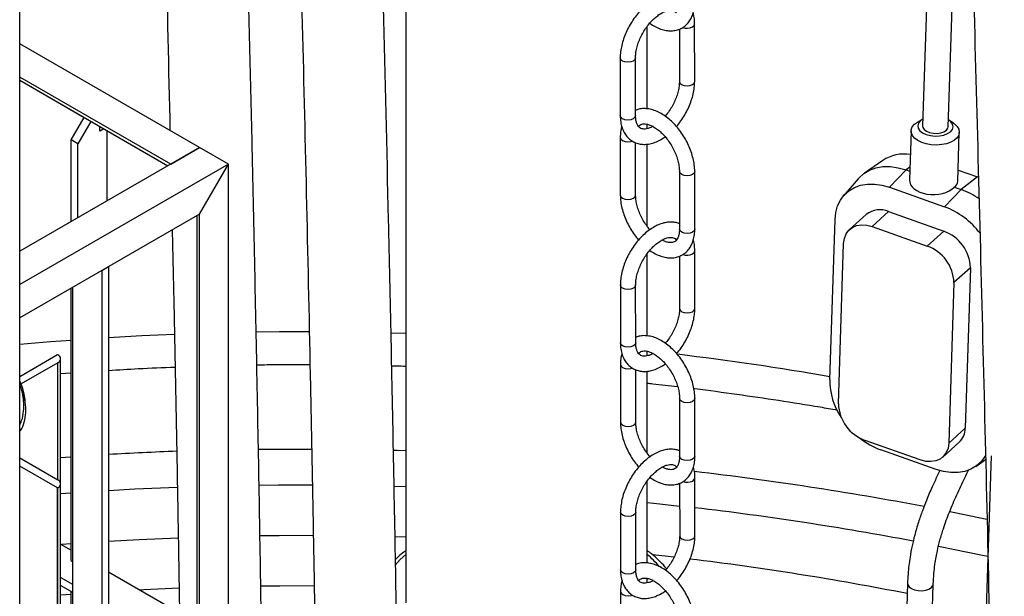
# Model space of a CAD drawing. Units: millimetres. Extents: x 0 to 1277, y 0 to 297.
# Drawn here: x 896 to 902, y 40 to 43 of the extents above; entities that cross this region are included whole.
import ezdxf

# ---------------------------------------------------------------- set-up
doc = ezdxf.new("R2010")
doc.units = ezdxf.units.MM
doc.linetypes.add('SLD-Sólida', pattern=[0])

msp = doc.modelspace()

# ---------------------------------------------------------------- linework, layer by layer
at = {"color": 7, "linetype": 'SLD-Sólida', "lineweight": 25}
for p, q in [((895.9419, 27.9655), (895.9419, 48.929)), ((898.3435, 47.6991), (898.3435, 39.8641)), ((901.587, 43.8108), (901.555, 42.8314)), ((901.7149, 42.8262), (901.7469, 43.8055)), ((900.1385, 43.1074), (900.1383, 43.4668)), ((899.8435, 42.9374), (899.8435, 43.4501)), ((900.0433, 43.4339), (900.0435, 43.1074)), ((897.0604, 42.6972), (895.9419, 43.3429)), ((899.6756, 43.2544), (899.6758, 42.8951)), ((899.7708, 42.8951), (899.7706, 43.2545)), ((896.8808, 42.5935), (895.9419, 43.1355)), ((895.9419, 43.1152), (896.8632, 42.5834)), ((895.9419, 43.1152), (896.3424, 42.884)), ((896.2614, 42.7437), (896.3424, 42.884)), ((896.3848, 42.8595), (896.3038, 42.7192)), ((901.5053, 42.8412), (901.524, 42.8546)), ((901.5544, 42.8721), (901.524, 42.8546)), ((901.7474, 42.8473), (901.7183, 42.8668)), ((896.441, 42.8271), (896.8632, 42.5833)), ((896.441, 42.7984), (896.441, 42.8271)), ((896.4658, 42.8127), (896.441, 42.7984)), ((896.4834, 42.8026), (896.4834, 42.3641)), ((899.8435, 42.8139), (899.8435, 42.8415)), ((901.484, 42.8004), (901.474, 42.4956)), ((896.3038, 42.7192), (896.2614, 42.7437)), ((896.2614, 42.2359), (896.2614, 42.7437)), ((899.6761, 42.7601), (899.6763, 42.4007)), ((901.7739, 42.4858), (901.7838, 42.7907)), ((897.0604, 42.6972), (895.9419, 42.0515)), ((896.3038, 42.2604), (896.3038, 42.7192)), ((896.8808, 42.5935), (897.0604, 42.6972)), ((897.24, 42.5935), (897.0604, 42.6972)), ((899.7713, 42.4008), (899.7711, 42.7271)), ((899.8435, 42.2062), (899.8435, 42.7178)), ((901.3078, 42.6168), (901.1942, 42.5376)), ((897.24, 42.5935), (895.9419, 41.8441)), ((897.0604, 42.2824), (897.24, 42.5935)), ((897.24, 36.8777), (897.24, 42.5935)), ((900.0437, 42.5481), (900.044, 42.1887)), ((900.139, 42.1888), (900.1387, 42.5481)), ((901.3494, 42.4497), (901.4526, 42.5571)), ((901.4526, 42.5571), (901.4758, 42.5489)), ((901.7762, 42.5568), (901.8979, 42.5136)), ((901.1552, 42.5024), (901.065, 42.3974)), ((901.8979, 42.5136), (901.7956, 42.4352)), ((901.3494, 42.4497), (901.6923, 42.3278)), ((901.6923, 42.3278), (901.7956, 42.4352)), ((901.7527, 42.4505), (901.7956, 42.4352)), ((897.0604, 42.2824), (895.9419, 41.6367)), ((897.0428, 42.2723), (897.0428, 36.9916)), ((897.0604, 36.9814), (897.0604, 42.2824)), ((900.9784, 41.2502), (901.011, 42.2481)), ((901.2049, 42.28), (901.1021, 42.1871)), ((901.3444, 42.2979), (901.2416, 42.205)), ((901.3444, 42.2979), (901.6874, 42.176)), ((901.2416, 42.205), (901.5846, 42.0832)), ((901.6874, 42.176), (901.5846, 42.0832)), ((901.0321, 41.1017), (901.0647, 42.0996)), ((899.8435, 41.5244), (899.8435, 42.0359)), ((900.0442, 42.0209), (900.0444, 41.6944)), ((900.1394, 41.6944), (900.1392, 42.0538)), ((896.4523, 41.9314), (896.4947, 41.9559)), ((896.4947, 41.9559), (896.4947, 36.6549)), ((901.8534, 41.9488), (901.7507, 41.8559)), ((901.8534, 41.9488), (901.8208, 40.9509)), ((896.4523, 41.9314), (896.4523, 36.6304)), ((896.2614, 40.1259), (896.2614, 41.8211)), ((896.2727, 39.4172), (896.2727, 41.8277)), ((899.6765, 41.8414), (899.6767, 41.4821)), ((899.7717, 41.4821), (899.7715, 41.8415)), ((901.7507, 41.8559), (901.7181, 40.858)), ((895.9419, 41.2726), (896.1765, 41.408)), ((896.1765, 41.408), (896.179, 41.4065)), ((899.8435, 41.4008), (899.8435, 41.4287)), ((896.179, 41.3575), (895.9503, 41.2255)), ((896.1966, 40.6045), (896.1966, 41.382)), ((899.6769, 41.3471), (899.6772, 40.9877)), ((896.1966, 41.2898), (896.2614, 41.2944)), ((899.7722, 40.9878), (899.7719, 41.3141)), ((899.8435, 40.7944), (899.8435, 41.3047)), ((900.0446, 41.1351), (900.0448, 40.7757)), ((900.1398, 40.7758), (900.1396, 41.1351)), ((901.8208, 40.9509), (901.7181, 40.858)), ((901.5411, 40.7526), (901.1982, 40.8744)), ((901.6807, 40.7705), (901.7834, 40.8634)), ((901.639, 40.6937), (901.296, 40.8155)), ((901.9819, 40.7791), (901.9341, 39.315)), ((895.9419, 40.7659), (896.179, 40.629)), ((896.1765, 40.5785), (895.9419, 40.7139)), ((901.8861, 40.7123), (901.9471, 40.7548)), ((896.1966, 36.6034), (896.1966, 40.6045)), ((899.8435, 40.1115), (899.8435, 40.6217)), ((900.0451, 40.6079), (900.0453, 40.2814)), ((900.1403, 40.2814), (900.1401, 40.6408)), ((896.179, 40.58), (896.1765, 40.5785)), ((896.1765, 36.5775), (896.1765, 40.5785)), ((896.179, 36.5789), (896.179, 40.58)), ((899.6774, 40.4284), (899.6776, 40.0691)), ((899.7726, 40.0691), (899.7724, 40.4285)), ((896.1966, 40.2285), (896.2614, 40.1912)), ((896.2614, 40.1259), (896.2727, 40.1193)), ((896.4947, 40.0565), (897.0222, 39.7519)), ((896.2727, 39.9773), (896.1966, 40.0212)), ((899.8435, 39.9876), (899.8435, 40.016)), ((901.4621, 39.9853), (901.4301, 39.006)), ((901.59, 39.0008), (901.622, 39.9801)), ((896.2727, 39.9283), (896.1966, 39.9722)), ((896.2614, 39.5201), (896.2614, 39.9348)), ((899.6778, 39.9341), (899.678, 39.5747))]:
    msp.add_line(p, q, dxfattribs=at)
at = {"color": 8, "linetype": 'SLD-Sólida', "lineweight": 25}
for p, q in [((901.4766, 42.5755), (901.4526, 42.5571)), ((898.3435, 41.5391), (898.2503, 41.542)), ((896.179, 40.629), (896.179, 41.3575)), ((898.2698, 40.5898), (898.3435, 40.5877)), ((896.1966, 40.5438), (896.2614, 40.5483)), ((896.2614, 40.23), (896.2018, 40.2256)), ((898.3435, 40.2712), (898.2752, 40.2733)), ((900.0101, 40.1477), (899.8776, 40.1627)), ((896.1966, 39.9127), (896.2614, 39.9177))]:
    msp.add_line(p, q, dxfattribs=at)
at = {"color": 8, "linetype": 'SLD-Sólida', "lineweight": 25, "flags": 128}
for points in [[(900.1244, 43.4474), (900.1347, 43.4563), (900.1383, 43.4668), (900.1383, 43.4668)], [(899.7567, 43.2351), (899.7413, 43.2291), (899.7231, 43.2271), (899.7049, 43.2291), (899.6895, 43.2351), (899.6792, 43.244), (899.6756, 43.2544), (899.6756, 43.2544)], [(899.7706, 43.2544), (899.767, 43.244), (899.7567, 43.2351)], [(900.0435, 43.1074), (900.0435, 43.1074), (900.0471, 43.0969), (900.0574, 43.088), (900.0729, 43.0821), (900.091, 43.08), (900.1092, 43.0821), (900.1246, 43.088)], [(900.1246, 43.088), (900.1349, 43.0969), (900.1385, 43.1074), (900.1385, 43.1075)], [(899.7569, 42.8757), (899.7415, 42.8698), (899.7233, 42.8677), (899.7052, 42.8698), (899.6898, 42.8757), (899.6795, 42.8846), (899.6758, 42.8951)], [(899.7708, 42.8951), (899.7708, 42.8951), (899.7672, 42.8846), (899.7569, 42.8757)], [(899.6761, 42.7601), (899.6797, 42.7496), (899.69, 42.7407), (899.7054, 42.7348), (899.7236, 42.7327), (899.7417, 42.7348), (899.7499, 42.7373)], [(900.1387, 42.5481), (900.1387, 42.5481), (900.1351, 42.5376), (900.1248, 42.5287), (900.1094, 42.5228), (900.0912, 42.5207), (900.0731, 42.5228), (900.0577, 42.5287), (900.0474, 42.5376), (900.0437, 42.5481)], [(899.6763, 42.4007), (899.6799, 42.3902), (899.6902, 42.3813), (899.7056, 42.3754), (899.7238, 42.3733), (899.742, 42.3754), (899.7574, 42.3814), (899.7677, 42.3903), (899.7713, 42.4008), (899.7713, 42.4008)], [(900.139, 42.1888), (900.139, 42.1888), (900.1354, 42.1783), (900.1251, 42.1694), (900.1096, 42.1634), (900.0915, 42.1613), (900.0733, 42.1634), (900.0579, 42.1693), (900.0476, 42.1782), (900.044, 42.1887)], [(900.1253, 42.0344), (900.1356, 42.0433), (900.1392, 42.0538), (900.1392, 42.0538)], [(899.7576, 41.8221), (899.7422, 41.8161), (899.724, 41.8141), (899.7058, 41.8161), (899.6904, 41.8221), (899.6801, 41.831), (899.6765, 41.8414), (899.6765, 41.8414)], [(899.7715, 41.8414), (899.7679, 41.831), (899.7576, 41.8221)], [(900.0444, 41.6944), (900.0444, 41.6944), (900.048, 41.6839), (900.0583, 41.675), (900.0737, 41.6691), (900.0919, 41.667), (900.1101, 41.6691), (900.1255, 41.675)], [(900.1255, 41.675), (900.1358, 41.6839), (900.1394, 41.6944), (900.1394, 41.6945)], [(896.9042, 41.5336), (896.7012, 41.5243), (896.4947, 41.5126)], [(897.742, 41.5497), (897.5568, 41.5492), (897.4118, 41.5476)], [(896.2614, 41.4968), (896.1337, 41.487), (895.9419, 41.4706)], [(899.7578, 41.4627), (899.7424, 41.4568), (899.7242, 41.4547), (899.706, 41.4568), (899.6906, 41.4627), (899.6803, 41.4716), (899.6767, 41.4821)], [(899.7717, 41.4821), (899.7717, 41.4821), (899.7681, 41.4716), (899.7578, 41.4627)], [(899.6769, 41.3471), (899.6805, 41.3366), (899.6908, 41.3277), (899.7063, 41.3218), (899.7244, 41.3197), (899.7426, 41.3218), (899.7508, 41.3243)], [(900.1396, 41.1351), (900.1396, 41.1351), (900.136, 41.1246), (900.1257, 41.1158), (900.1103, 41.1098), (900.0921, 41.1077), (900.0739, 41.1098), (900.0585, 41.1157), (900.0482, 41.1246), (900.0446, 41.1351)], [(899.6772, 40.9877), (899.6808, 40.9772), (899.6911, 40.9683), (899.7065, 40.9624), (899.7247, 40.9603), (899.7428, 40.9624), (899.7582, 40.9684), (899.7685, 40.9773), (899.7722, 40.9878), (899.7722, 40.9878)], [(896.1966, 40.7675), (896.227, 40.7696), (896.2614, 40.772)], [(897.4257, 40.8188), (897.6996, 40.8205), (897.7574, 40.8204)], [(898.2657, 40.813), (898.2898, 40.8124), (898.3435, 40.8108)], [(900.1398, 40.7758), (900.1398, 40.7758), (900.1362, 40.7653), (900.1259, 40.7564), (900.1105, 40.7504), (900.0923, 40.7483), (900.0742, 40.7504), (900.0588, 40.7563), (900.0485, 40.7652), (900.0448, 40.7757)], [(897.4296, 40.5958), (897.5507, 40.597), (897.7617, 40.5974)], [(900.1261, 40.6214), (900.1364, 40.6303), (900.1401, 40.6408), (900.1401, 40.6408)], [(896.4947, 40.563), (896.6584, 40.5718), (896.9223, 40.5832)], [(899.8435, 40.4877), (899.9211, 40.4796), (900.0452, 40.4659)], [(899.7585, 40.4091), (899.743, 40.4032), (899.7249, 40.4011), (899.7067, 40.4031), (899.6913, 40.4091), (899.681, 40.418), (899.6774, 40.4284), (899.6774, 40.4285)], [(899.7724, 40.4284), (899.7688, 40.418), (899.7585, 40.4091)], [(901.7242, 40.431), (901.7558, 40.4247), (901.9558, 40.3834)], [(897.7676, 40.2814), (897.5544, 40.281), (897.435, 40.2797)], [(900.0453, 40.2814), (900.0453, 40.2814), (900.0489, 40.2709), (900.0592, 40.262), (900.0746, 40.2561), (900.0928, 40.254), (900.111, 40.2561), (900.1264, 40.262)], [(900.1264, 40.262), (900.1367, 40.2709), (900.1403, 40.2814), (900.1403, 40.2815)], [(896.9277, 40.2667), (896.6845, 40.2559), (896.4947, 40.2454)], [(898.3435, 40.1643), (898.3079, 40.1323), (898.2757, 40.0979)], [(901.6552, 40.2164), (901.9287, 40.1601), (901.961, 40.1531)], [(899.7587, 40.0497), (899.7433, 40.0438), (899.7251, 40.0417), (899.7069, 40.0438), (899.6915, 40.0497), (899.6812, 40.0586), (899.6776, 40.0691)], [(899.7726, 40.0691), (899.7726, 40.0691), (899.769, 40.0586), (899.7587, 40.0497)], [(901.4621, 39.9856), (901.4638, 39.9753), (901.4721, 39.9627), (901.4867, 39.9519), (901.5061, 39.9438), (901.5288, 39.9392), (901.5526, 39.9385), (901.5755, 39.9416), (901.5954, 39.9485), (901.6106, 39.9583)], [(901.6106, 39.9583), (901.6197, 39.9704), (901.622, 39.9799)], [(896.6885, 39.9446), (896.7141, 39.9459), (896.9328, 39.9557)], [(897.4405, 39.969), (897.5587, 39.9702), (897.7731, 39.9706)], [(899.6778, 39.9341), (899.6814, 39.9236), (899.6917, 39.9147), (899.7071, 39.9088), (899.7253, 39.9067), (899.7435, 39.9088), (899.7517, 39.9113)]]:
    msp.add_lwpolyline(points, dxfattribs=at)
at = {"color": 7, "linetype": 'SLD-Sólida', "lineweight": 25, "flags": 128}
for points in [[(901.5564, 42.8733), (901.5407, 42.8623), (901.5292, 42.848), (901.525, 42.8323), (901.5283, 42.8164), (901.5389, 42.8013), (901.556, 42.7882), (901.5784, 42.7777), (901.6048, 42.7708), (901.6332, 42.7678), (901.6617, 42.769), (901.6884, 42.7743), (901.7114, 42.7832), (901.7293, 42.7953), (901.7407, 42.8097), (901.7449, 42.8253), (901.7416, 42.8412), (901.7311, 42.8563), (901.7163, 42.8681)], [(901.7474, 42.8473), (901.7531, 42.8433), (901.7699, 42.8276), (901.7803, 42.8103), (901.7838, 42.7923), (901.7804, 42.7745), (901.7701, 42.7577), (901.7534, 42.7426), (901.7312, 42.73), (901.7044, 42.7205), (901.6743, 42.7145), (901.6423, 42.7123), (901.6099, 42.7139), (901.5786, 42.7194), (901.55, 42.7285), (901.5252, 42.7407), (901.5055, 42.7554), (901.4919, 42.772), (901.4849, 42.7898), (901.4848, 42.8078), (901.4917, 42.8252), (901.5053, 42.8412), (901.5053, 42.8412)], [(901.555, 42.8314), (901.5567, 42.8214), (901.5651, 42.8088), (901.5796, 42.798), (901.5991, 42.79), (901.6218, 42.7853), (901.6456, 42.7846), (901.6685, 42.7878), (901.6884, 42.7946), (901.7036, 42.8044)], [(901.7036, 42.8044), (901.7126, 42.8165), (901.7149, 42.8262)], [(901.1552, 42.5024), (901.1591, 42.5068), (901.1897, 42.5344), (901.2254, 42.5556), (901.2655, 42.5702), (901.3092, 42.5777), (901.3556, 42.578), (901.4037, 42.5711), (901.4526, 42.5571)], [(901.011, 42.2481), (901.0158, 42.2922), (901.0272, 42.333), (901.045, 42.3697), (901.0687, 42.4016), (901.0979, 42.428), (901.1321, 42.4483), (901.1704, 42.4622), (901.2122, 42.4693), (901.2566, 42.4696), (901.3026, 42.463), (901.3494, 42.4497)], [(901.0647, 42.0996), (901.0691, 42.1309), (901.0798, 42.1587), (901.0966, 42.1818), (901.1188, 42.1994), (901.1454, 42.2109), (901.1756, 42.2157), (901.2081, 42.2137), (901.2416, 42.205)], [(901.7181, 40.858), (901.7137, 40.8267), (901.7029, 40.799), (901.6861, 40.7758), (901.664, 40.7582), (901.6373, 40.7468), (901.6072, 40.7419), (901.5747, 40.7439), (901.5411, 40.7526)], [(901.9491, 40.7837), (901.9434, 40.7736), (901.9196, 40.7418), (901.8904, 40.7154), (901.8563, 40.6951), (901.8179, 40.6812), (901.7761, 40.674), (901.7318, 40.6737), (901.6857, 40.6803), (901.639, 40.6937)]]:
    msp.add_lwpolyline(points, dxfattribs=at)
at = {"color": 8, "linetype": 'SLD-Sólida', "lineweight": 25}
for centre, radius, start, end in [((900.0905, 43.5136), 0.0744, 248.92398, 297.08695), ((900.0914, 42.1006), 0.0744, 248.92398, 297.08695), ((897.8128, 23.0932), 18.4505, 80.11875, 83.09262), ((897.6952, 19.5882), 21.2323, 92.09697, 93.24124), ((897.8385, 20.8529), 19.9601, 79.24091, 83.38682), ((900.0923, 40.6876), 0.0744, 248.92398, 297.08695), ((897.8343, 20.8714), 19.7188, 79.2937, 83.28464), ((899.4863, 39.7318), 0.5608, 39.64767, 50.44815), ((897.8404, 21.5221), 18.7515, 78.87033, 83.05179)]:
    msp.add_arc(centre, radius, start, end, dxfattribs=at)
at = {"color": 7, "linetype": 'SLD-Sólida', "lineweight": 25}
for centre, radius, start, end in [((901.4423, 42.4084), 0.2481, 81.46103, 122.83846), ((901.6332, 41.9875), 0.4762, 54.91837, 70.06282), ((901.2897, 42.172), 0.1373, 66.50858, 128.135), ((901.5176, 41.8635), 0.4961, 37.16949, 69.38112), ((901.602, 41.9394), 0.2516, 2.14492, 70.16537), ((901.4992, 41.8465), 0.2516, 2.14492, 70.16537), ((896.1698, 41.382), 0.0262, 290.78342, 69.21658), ((895.5974, 41.0828), 0.3807, 4.73879, 25.18092), ((901.3921, 41.2487), 0.4136, 179.79322, 214.08797), ((901.2835, 41.1111), 0.2516, 182.14492, 250.16537), ((901.7018, 40.95), 0.119, 313.29108, 0.40607), ((901.4543, 41.2502), 0.4626, 231.16389, 249.98901), ((896.1698, 40.6045), 0.0262, 290.78342, 69.21658)]:
    msp.add_arc(centre, radius, start, end, dxfattribs=at)
for major_axis, ratio, start_param, end_param in [((0.1501, 0.0039), 0.616477, 3.105478, 5.725241), ((0.1496, -0.0121), 0.490722, 5.784818, 6.306649)]:
    msp.add_ellipse((901.6241, 42.4962), major_axis=major_axis, ratio=ratio, start_param=start_param, end_param=end_param, dxfattribs=at)
for points, knots in [([(901.6111, 55.365), (901.6127, 55.2062), (901.6162, 54.865), (901.6227, 54.3387), (901.6348, 53.4731), (901.6548, 52.2936), (901.6934, 50.4152), (901.7491, 48.1527), (901.8179, 45.6395), (901.8837, 43.2607), (901.9425, 41.0137), (901.9801, 39.3714), (902.0008, 38.3362), (902.0088, 37.9108), (902.0164, 37.4869), (902.0234, 37.0703), (902.0298, 36.6667), (902.0354, 36.28), (902.0393, 35.9851), (902.042, 35.7714), (902.0438, 35.6279), (902.0456, 35.4687), (902.0476, 35.2933), (902.0496, 35.103), (902.0516, 34.8981), (902.0536, 34.6786), (902.0556, 34.4435), (902.0576, 34.1752), (902.0595, 33.8715), (902.0613, 33.53), (902.0627, 33.1661), (902.0635, 32.8813), (902.0636, 32.7176), (902.0636, 32.6829)], [0, 0, 0, 0, 0.020877, 0.044859, 0.06928, 0.134914, 0.200547, 0.317749, 0.434948, 0.534387, 0.633824, 0.733258, 0.752009, 0.770758, 0.789509, 0.80801, 0.825766, 0.842764, 0.859004, 0.864623, 0.870908, 0.877898, 0.885592, 0.893991, 0.902926, 0.912542, 0.922838, 0.933816, 0.947775, 0.962701, 0.978596, 0.995461, 1, 1, 1, 1]), ([(896.7297, 48.4743), (896.73, 48.4645), (896.7504, 47.706), (896.7924, 46.1997), (896.8425, 44.3202), (896.8676, 43.1865), (896.8761, 42.8036)], [0, 0, 0, 0, 0.005161, 0.401504, 0.797838, 1, 1, 1, 1]), ([(897.4804, 35.6688), (897.4803, 35.7597), (897.48, 35.9546), (897.4791, 36.2467), (897.4778, 36.5386), (897.4764, 36.8104), (897.4748, 37.056), (897.4732, 37.2765), (897.4717, 37.473), (897.4701, 37.6529), (897.4686, 37.8169), (897.4671, 37.9704), (897.4643, 38.2483), (897.4597, 38.6588), (897.4525, 39.205), (897.4398, 40.0702), (897.419, 41.2492), (897.3793, 43.1268), (897.3229, 45.3887), (897.2727, 47.1998), (897.2474, 48.1291), (897.2461, 48.1761)], [0, 0, 0, 0, 0.021566, 0.046283, 0.069419, 0.090977, 0.110959, 0.127892, 0.143501, 0.15779, 0.170757, 0.182617, 0.194408, 0.237079, 0.280623, 0.324958, 0.444085, 0.563211, 0.775934, 0.988653, 1, 1, 1, 1]), ([(898.3292, 34.3945), (898.3292, 34.5185), (898.3292, 34.7602), (898.3292, 35.1126), (898.3285, 35.4448), (898.3276, 35.7569), (898.3263, 36.0488), (898.3249, 36.3206), (898.3233, 36.5662), (898.3218, 36.7867), (898.3202, 36.9832), (898.3187, 37.163), (898.3172, 37.327), (898.3157, 37.4806), (898.3128, 37.7585), (898.3082, 38.1689), (898.3011, 38.7151), (898.2883, 39.5803), (898.2675, 40.7593), (898.2278, 42.6369), (898.1714, 44.8988), (898.1225, 46.6671), (898.0983, 47.5534), (898.0982, 47.5575)], [0, 0, 0, 0, 0.027986, 0.054497, 0.079501, 0.103003, 0.125002, 0.145501, 0.1645, 0.1806, 0.195443, 0.209029, 0.221358, 0.232636, 0.243848, 0.284421, 0.325824, 0.36798, 0.481252, 0.594523, 0.79679, 0.999053, 1, 1, 1, 1]), ([(897.5977, 47.2708), (897.6121, 46.7505), (897.6471, 45.4817), (897.6998, 43.463), (897.7375, 41.8207), (897.7581, 40.7855), (897.7662, 40.36), (897.7738, 39.9361), (897.7808, 39.5195), (897.7871, 39.1159), (897.7927, 38.7292), (897.7967, 38.4343), (897.7994, 38.2206), (897.8011, 38.0772), (897.803, 37.9179), (897.8049, 37.7425), (897.8069, 37.5522), (897.809, 37.3473), (897.811, 37.1278), (897.8129, 36.8927), (897.8149, 36.6244), (897.8169, 36.3207), (897.8187, 35.9792), (897.8201, 35.6153), (897.8209, 35.332), (897.821, 35.1699), (897.821, 35.1367)], [0, 0, 0, 0, 0.1293316, 0.3153511, 0.5013669, 0.5364434, 0.5715195, 0.606596, 0.6412063, 0.6744239, 0.706223, 0.7366032, 0.7471138, 0.7588726, 0.7719485, 0.7863421, 0.8020541, 0.8187694, 0.8367578, 0.85602, 0.8765571, 0.9026697, 0.9305925, 0.9603276, 0.991878, 1, 1, 1, 1]), ([(900.0431, 43.6348), (900.0407, 43.636), (900.0295, 43.6413), (900.0072, 43.6452), (899.9771, 43.6461), (899.9456, 43.6409), (899.9133, 43.6301), (899.8806, 43.6136), (899.8482, 43.5917), (899.817, 43.5649), (899.7877, 43.534), (899.7608, 43.4997), (899.7368, 43.4627), (899.7162, 43.4236), (899.6994, 43.3833), (899.6867, 43.3424), (899.6786, 43.3025), (899.6758, 43.2733), (899.6756, 43.2577), (899.6756, 43.2544)], [0, 0, 0, 0, 0.016331, 0.07503, 0.134397, 0.195546, 0.258911, 0.324122, 0.390342, 0.456752, 0.522981, 0.588994, 0.654868, 0.720725, 0.786684, 0.852865, 0.919415, 0.982755, 1, 1, 1, 1]), ([(899.8591, 43.4697), (899.8591, 43.4696), (899.8699, 43.4611), (899.8926, 43.4484), (899.9268, 43.4329), (899.9602, 43.4244), (899.9928, 43.4219), (900.0236, 43.4257), (900.0525, 43.4359), (900.0777, 43.4518), (900.0986, 43.4726), (900.1153, 43.4975), (900.1277, 43.5263), (900.1355, 43.5586), (900.138, 43.5845), (900.1381, 43.5992), (900.1381, 43.6018)], [0, 0, 0, 0, 0.000429, 0.088295, 0.17678, 0.265072, 0.342973, 0.426628, 0.506938, 0.584619, 0.661301, 0.738416, 0.817577, 0.899596, 0.982351, 1, 1, 1, 1]), ([(899.7706, 43.2545), (899.7707, 43.2593), (899.771, 43.2732), (899.7744, 43.2987), (899.7822, 43.3309), (899.7939, 43.3641), (899.8093, 43.3972), (899.8278, 43.4292), (899.849, 43.4589), (899.8721, 43.4856), (899.8963, 43.5083), (899.9205, 43.5264), (899.9438, 43.5395), (899.9653, 43.5476), (899.9838, 43.5509), (899.999, 43.5504), (900.0111, 43.5463), (900.0192, 43.5416), (900.0236, 43.5355), (900.0247, 43.534)], [0, 0, 0, 0, 0.031832, 0.093151, 0.154975, 0.217296, 0.27999, 0.342882, 0.405781, 0.468435, 0.530655, 0.592275, 0.653201, 0.713543, 0.773813, 0.835057, 0.900194, 0.975726, 1, 1, 1, 1]), ([(900.1383, 43.4668), (900.1381, 43.4736), (900.1376, 43.4933), (900.1349, 43.5162), (900.1298, 43.5307), (900.1286, 43.5342)], [0, 0, 0, 0, 0.29017, 0.833058, 1, 1, 1, 1]), ([(900.0435, 43.1074), (900.0434, 43.1026), (900.0432, 43.0886), (900.0398, 43.0631), (900.032, 43.031), (900.0202, 42.9978), (900.0049, 42.9646), (899.9863, 42.9328), (899.9694, 42.9083), (899.9583, 42.8959), (899.9551, 42.8922)], [0, 0, 0, 0, 0.073653, 0.215533, 0.358578, 0.502778, 0.647838, 0.793357, 0.938892, 1, 1, 1, 1]), ([(900.0251, 42.8274), (900.0254, 42.8278), (900.0355, 42.8383), (900.0532, 42.8624), (900.0773, 42.8991), (900.0979, 42.9382), (900.1148, 42.9785), (900.1275, 43.0194), (900.1356, 43.0594), (900.1383, 43.0886), (900.1385, 43.1041), (900.1385, 43.1074)], [0, 0, 0, 0, 0.004607, 0.142356, 0.279815, 0.417238, 0.554874, 0.692974, 0.831844, 0.964015, 1, 1, 1, 1]), ([(900.1387, 42.5481), (900.1386, 42.5551), (900.1382, 42.5749), (900.1336, 42.6088), (900.1239, 42.6495), (900.1097, 42.6903), (900.0916, 42.7302), (900.0698, 42.7687), (900.0448, 42.8049), (900.017, 42.8381), (899.987, 42.8678), (899.955, 42.8932), (899.9216, 42.9138), (899.8873, 42.9289), (899.8539, 42.9375), (899.8214, 42.9398), (899.7936, 42.9371), (899.7773, 42.9306), (899.7708, 42.928)], [0, 0, 0, 0, 0.03591, 0.102408, 0.168718, 0.234808, 0.30071, 0.366529, 0.432397, 0.498415, 0.564728, 0.631476, 0.698753, 0.766504, 0.834107, 0.893754, 0.957806, 1, 1, 1, 1]), ([(899.6758, 42.8951), (899.676, 42.8882), (899.6764, 42.8684), (899.6812, 42.8376), (899.6917, 42.8053), (899.7071, 42.777), (899.7268, 42.7535), (899.751, 42.7351), (899.778, 42.7228), (899.8068, 42.7164), (899.8371, 42.7158), (899.8685, 42.7209), (899.9008, 42.7319), (899.93, 42.7461), (899.9478, 42.7587), (899.9551, 42.7638)], [0, 0, 0, 0, 0.047162, 0.135398, 0.223406, 0.300535, 0.383294, 0.462826, 0.540114, 0.616728, 0.694213, 0.774025, 0.856728, 0.941842, 1, 1, 1, 1]), ([(899.8786, 42.8277), (899.8759, 42.8261), (899.8655, 42.82), (899.8489, 42.8145), (899.8303, 42.8108), (899.8152, 42.8116), (899.803, 42.8154), (899.7932, 42.8222), (899.7842, 42.8334), (899.7769, 42.8493), (899.7719, 42.8697), (899.7712, 42.8869), (899.7708, 42.8951)], [0, 0, 0, 0, 0.036269, 0.139059, 0.241725, 0.346053, 0.45701, 0.585675, 0.693238, 0.793689, 0.90085, 1, 1, 1, 1]), ([(899.6855, 42.8277), (899.6833, 42.8196), (899.678, 42.8006), (899.6762, 42.7774), (899.6761, 42.7627), (899.6761, 42.7601)], [0, 0, 0, 0, 0.383667, 0.891662, 1, 1, 1, 1]), ([(899.7894, 42.8278), (899.7922, 42.8307), (899.7983, 42.8374), (899.8086, 42.8421), (899.8226, 42.8445), (899.8397, 42.8432), (899.8601, 42.8373), (899.8832, 42.8262), (899.9072, 42.8103), (899.9314, 42.7897), (899.9549, 42.7649), (899.977, 42.7366), (899.9968, 42.7056), (900.0138, 42.6728), (900.0273, 42.6393), (900.0369, 42.6064), (900.0427, 42.5753), (900.0434, 42.557), (900.0437, 42.5481)], [0, 0, 0, 0, 0.059549, 0.134208, 0.197813, 0.256928, 0.320018, 0.381366, 0.442544, 0.504065, 0.566105, 0.628596, 0.691382, 0.754278, 0.817062, 0.879512, 0.941445, 1, 1, 1, 1]), ([(899.6763, 42.4007), (899.6764, 42.3938), (899.6769, 42.374), (899.6814, 42.3401), (899.6911, 42.2993), (899.7053, 42.2586), (899.7234, 42.2186), (899.7453, 42.1802), (899.7675, 42.1474), (899.7834, 42.129), (899.7899, 42.1214)], [0, 0, 0, 0, 0.075066, 0.214075, 0.352691, 0.490846, 0.628609, 0.766197, 0.903888, 1, 1, 1, 1]), ([(899.8599, 42.1851), (899.8526, 42.1941), (899.8378, 42.2123), (899.8182, 42.2433), (899.8012, 42.276), (899.7877, 42.3095), (899.7781, 42.3424), (899.7723, 42.3735), (899.7716, 42.3918), (899.7713, 42.4008)], [0, 0, 0, 0, 0.141185, 0.286367, 0.431805, 0.576984, 0.72139, 0.864601, 1, 1, 1, 1]), ([(896.8901, 42.1841), (896.8939, 42.023), (896.9009, 41.7204), (896.9096, 41.2753), (896.9177, 40.8498), (896.9252, 40.426), (896.9312, 40.0767), (896.9344, 39.8693), (896.9354, 39.802)], [0, 0, 0, 0, 0.203444, 0.382055, 0.560664, 0.739275, 0.915512, 1, 1, 1, 1]), ([(900.044, 42.2218), (900.0415, 42.223), (900.0304, 42.2283), (900.0081, 42.2322), (899.978, 42.2331), (899.9465, 42.2279), (899.9142, 42.2171), (899.8815, 42.2006), (899.8491, 42.1787), (899.8179, 42.1519), (899.7886, 42.121), (899.7617, 42.0867), (899.7377, 42.0497), (899.7171, 42.0106), (899.7003, 41.9703), (899.6875, 41.9294), (899.6794, 41.8895), (899.6767, 41.8603), (899.6765, 41.8448), (899.6765, 41.8414)], [0, 0, 0, 0, 0.016331, 0.07503, 0.134397, 0.195546, 0.258911, 0.324122, 0.390342, 0.456752, 0.522981, 0.588994, 0.654868, 0.720725, 0.786684, 0.852865, 0.919415, 0.982755, 1, 1, 1, 1]), ([(899.86, 42.0567), (899.86, 42.0566), (899.8708, 42.0481), (899.8935, 42.0354), (899.9277, 42.0199), (899.9611, 42.0114), (899.9936, 42.0089), (900.0245, 42.0127), (900.0534, 42.0229), (900.0785, 42.0389), (900.0995, 42.0596), (900.1162, 42.0845), (900.1285, 42.1133), (900.1364, 42.1456), (900.1388, 42.1715), (900.139, 42.1862), (900.139, 42.1888)], [0, 0, 0, 0, 0.000429, 0.088295, 0.17678, 0.265072, 0.342973, 0.426628, 0.506938, 0.584619, 0.661301, 0.738416, 0.817577, 0.899596, 0.982351, 1, 1, 1, 1]), ([(900.044, 42.1887), (900.0439, 42.1841), (900.0436, 42.1709), (900.0405, 42.1518), (900.0343, 42.1338), (900.0263, 42.1207), (900.0169, 42.1119), (900.0064, 42.1067), (899.9925, 42.1043), (899.9753, 42.1058), (899.9564, 42.1108), (899.9425, 42.118), (899.9364, 42.1211)], [0, 0, 0, 0, 0.053988, 0.156757, 0.259373, 0.363467, 0.473777, 0.600976, 0.709344, 0.81006, 0.917549, 1, 1, 1, 1]), ([(899.7715, 41.8415), (899.7716, 41.8463), (899.7719, 41.8602), (899.7752, 41.8857), (899.783, 41.9179), (899.7948, 41.9511), (899.8101, 41.9842), (899.8287, 42.0162), (899.8499, 42.0459), (899.873, 42.0726), (899.8971, 42.0953), (899.9214, 42.1134), (899.9447, 42.1265), (899.9661, 42.1346), (899.9847, 42.1379), (899.9999, 42.1374), (900.012, 42.1333), (900.0201, 42.1286), (900.0245, 42.1225), (900.0256, 42.121)], [0, 0, 0, 0, 0.0318321, 0.0931514, 0.1549746, 0.2172964, 0.2799904, 0.3428823, 0.4057815, 0.4684353, 0.5306554, 0.5922747, 0.6532007, 0.7135431, 0.7738127, 0.8350574, 0.9001944, 0.9757265, 1, 1, 1, 1]), ([(900.1392, 42.0538), (900.139, 42.0607), (900.1385, 42.0803), (900.1358, 42.1032), (900.1307, 42.1177), (900.1295, 42.1212)], [0, 0, 0, 0, 0.29017, 0.833058, 1, 1, 1, 1]), ([(900.0444, 41.6944), (900.0443, 41.6896), (900.044, 41.6756), (900.0407, 41.6501), (900.0329, 41.618), (900.0211, 41.5848), (900.0058, 41.5516), (899.9871, 41.5198), (899.9702, 41.4953), (899.9592, 41.4829), (899.9559, 41.4792)], [0, 0, 0, 0, 0.0736527, 0.2155325, 0.3585784, 0.5027776, 0.6478383, 0.7933569, 0.9388922, 1, 1, 1, 1]), ([(900.026, 41.4144), (900.0263, 41.4148), (900.0364, 41.4253), (900.0541, 41.4494), (900.0782, 41.4861), (900.0988, 41.5252), (900.1156, 41.5655), (900.1284, 41.6064), (900.1365, 41.6464), (900.1392, 41.6756), (900.1394, 41.6911), (900.1394, 41.6944)], [0, 0, 0, 0, 0.004607, 0.142356, 0.279815, 0.417238, 0.554874, 0.692974, 0.831844, 0.964015, 1, 1, 1, 1]), ([(900.1396, 41.1351), (900.1395, 41.1421), (900.139, 41.1619), (900.1345, 41.1958), (900.1248, 41.2365), (900.1106, 41.2773), (900.0925, 41.3173), (900.0707, 41.3557), (900.0457, 41.3919), (900.0179, 41.4251), (899.9878, 41.4548), (899.9559, 41.4802), (899.9225, 41.5008), (899.8882, 41.5159), (899.8548, 41.5245), (899.8223, 41.5268), (899.7944, 41.5241), (899.7782, 41.5176), (899.7717, 41.515)], [0, 0, 0, 0, 0.03591, 0.102408, 0.168718, 0.234808, 0.30071, 0.366529, 0.432397, 0.498415, 0.564728, 0.631476, 0.698753, 0.766504, 0.834107, 0.893754, 0.957806, 1, 1, 1, 1]), ([(899.6767, 41.4821), (899.6769, 41.4752), (899.6773, 41.4555), (899.6821, 41.4246), (899.6926, 41.3923), (899.708, 41.364), (899.7277, 41.3405), (899.7519, 41.3221), (899.7788, 41.3098), (899.8077, 41.3034), (899.8379, 41.3028), (899.8694, 41.3079), (899.9017, 41.3189), (899.9309, 41.3331), (899.9487, 41.3457), (899.956, 41.3508)], [0, 0, 0, 0, 0.047162, 0.135398, 0.223406, 0.300535, 0.383294, 0.462826, 0.540114, 0.616728, 0.694213, 0.774025, 0.856728, 0.941842, 1, 1, 1, 1]), ([(899.8795, 41.4147), (899.8768, 41.4131), (899.8664, 41.407), (899.8498, 41.4015), (899.8312, 41.3979), (899.816, 41.3986), (899.8038, 41.4024), (899.794, 41.4092), (899.7851, 41.4204), (899.7778, 41.4363), (899.7727, 41.4567), (899.772, 41.4739), (899.7717, 41.4821)], [0, 0, 0, 0, 0.036269, 0.139059, 0.241725, 0.346053, 0.45701, 0.585675, 0.693238, 0.793689, 0.90085, 1, 1, 1, 1]), ([(899.6864, 41.4147), (899.6841, 41.4066), (899.6789, 41.3876), (899.6771, 41.3644), (899.677, 41.3497), (899.6769, 41.3471)], [0, 0, 0, 0, 0.383667, 0.891662, 1, 1, 1, 1]), ([(899.7903, 41.4148), (899.793, 41.4178), (899.7992, 41.4244), (899.8095, 41.4291), (899.8234, 41.4315), (899.8406, 41.4302), (899.861, 41.4243), (899.8841, 41.4132), (899.908, 41.3973), (899.9322, 41.3767), (899.9558, 41.3519), (899.9779, 41.3236), (899.9977, 41.2926), (900.0147, 41.2598), (900.0282, 41.2263), (900.0378, 41.1934), (900.0436, 41.1624), (900.0443, 41.144), (900.0446, 41.1351)], [0, 0, 0, 0, 0.059549, 0.134208, 0.197813, 0.256928, 0.320018, 0.381366, 0.442544, 0.504065, 0.566105, 0.628596, 0.691382, 0.754278, 0.817062, 0.879512, 0.941445, 1, 1, 1, 1]), ([(896.4947, 41.31), (896.5559, 41.3137), (896.6936, 41.3222), (896.8317, 41.3278), (896.9084, 41.3309)], [0, 0, 0, 0, 0.444532, 1, 1, 1, 1]), ([(897.4161, 41.3445), (897.4376, 41.3449), (897.5477, 41.347), (897.6579, 41.3468), (897.7465, 41.3467)], [0, 0, 0, 0, 0.195501, 1, 1, 1, 1]), ([(898.2545, 41.3389), (898.2644, 41.3387), (898.2941, 41.3381), (898.3237, 41.3369), (898.3435, 41.3361)], [0, 0, 0, 0, 0.332868, 1, 1, 1, 1]), ([(895.9419, 40.9717), (895.9461, 40.9799), (895.959, 41.0051), (895.9665, 41.0495), (895.9682, 41.0962), (895.9656, 41.1311), (895.9606, 41.1625), (895.9537, 41.1938), (895.946, 41.2151), (895.9419, 41.2263)], [0, 0, 0, 0, 0.122314, 0.372856, 0.528088, 0.655074, 0.757649, 0.873286, 1, 1, 1, 1]), ([(895.9419, 40.9305), (895.9438, 40.9325), (895.9571, 40.9474), (895.9718, 40.987), (895.9826, 41.0464), (895.9791, 41.1071), (895.9678, 41.1537), (895.9558, 41.1884), (895.947, 41.2062), (895.9419, 41.2164)], [0, 0, 0, 0, 0.032608, 0.236449, 0.450149, 0.661405, 0.819316, 0.895192, 1, 1, 1, 1]), ([(899.8435, 41.2306), (899.855, 41.2295), (899.9183, 41.2229), (899.9812, 41.2152), (900.0327, 41.2088)], [0, 0, 0, 0, 0.181456, 1, 1, 1, 1]), ([(900.1335, 41.1969), (900.1357, 41.1967), (900.2253, 41.1861), (900.4011, 41.1621), (900.6604, 41.1244), (900.8684, 41.0914), (900.9894, 41.07), (901.0251, 41.0637)], [0, 0, 0, 0, 0.007264, 0.297583, 0.587864, 0.878104, 1, 1, 1, 1]), ([(899.6772, 40.9877), (899.6773, 40.9808), (899.6777, 40.961), (899.6823, 40.9271), (899.692, 40.8863), (899.7062, 40.8456), (899.7243, 40.8056), (899.7462, 40.7672), (899.7684, 40.7344), (899.7843, 40.716), (899.7908, 40.7084)], [0, 0, 0, 0, 0.075066, 0.214075, 0.352691, 0.490846, 0.628609, 0.766197, 0.903888, 1, 1, 1, 1]), ([(899.8608, 40.7721), (899.8535, 40.7811), (899.8387, 40.7993), (899.8191, 40.8303), (899.8021, 40.8631), (899.7886, 40.8965), (899.779, 40.9294), (899.7732, 40.9605), (899.7725, 40.9789), (899.7722, 40.9878)], [0, 0, 0, 0, 0.141185, 0.286367, 0.431805, 0.576984, 0.72139, 0.864601, 1, 1, 1, 1]), ([(900.0448, 40.8088), (900.0424, 40.81), (900.0313, 40.8153), (900.009, 40.8192), (899.9789, 40.8201), (899.9474, 40.8149), (899.9151, 40.8041), (899.8823, 40.7876), (899.85, 40.7657), (899.8188, 40.7389), (899.7894, 40.708), (899.7626, 40.6737), (899.7386, 40.6367), (899.718, 40.5976), (899.7011, 40.5573), (899.6884, 40.5164), (899.6803, 40.4765), (899.6776, 40.4473), (899.6774, 40.4318), (899.6774, 40.4284)], [0, 0, 0, 0, 0.016331, 0.07503, 0.134397, 0.195546, 0.258911, 0.324122, 0.390342, 0.456752, 0.522981, 0.588994, 0.654868, 0.720725, 0.786684, 0.852865, 0.919415, 0.982755, 1, 1, 1, 1]), ([(899.8608, 40.6437), (899.8609, 40.6436), (899.8716, 40.6351), (899.8944, 40.6224), (899.9285, 40.6069), (899.9619, 40.5984), (899.9945, 40.5959), (900.0253, 40.5997), (900.0543, 40.6099), (900.0794, 40.6259), (900.1004, 40.6466), (900.117, 40.6715), (900.1294, 40.7003), (900.1373, 40.7326), (900.1397, 40.7585), (900.1398, 40.7732), (900.1398, 40.7758)], [0, 0, 0, 0, 0.000429, 0.088295, 0.17678, 0.265072, 0.342973, 0.426628, 0.506938, 0.584619, 0.661301, 0.738416, 0.817577, 0.899596, 0.982351, 1, 1, 1, 1]), ([(900.0448, 40.7757), (900.0448, 40.7711), (900.0445, 40.7579), (900.0414, 40.7388), (900.0352, 40.7208), (900.0271, 40.7077), (900.0178, 40.6989), (900.0073, 40.6937), (899.9934, 40.6913), (899.9762, 40.6928), (899.9573, 40.6978), (899.9434, 40.705), (899.9373, 40.7081)], [0, 0, 0, 0, 0.053988, 0.156757, 0.259373, 0.363467, 0.473777, 0.600976, 0.709344, 0.81006, 0.917549, 1, 1, 1, 1]), ([(899.7724, 40.4285), (899.7725, 40.4333), (899.7727, 40.4472), (899.7761, 40.4727), (899.7839, 40.5049), (899.7956, 40.5381), (899.811, 40.5712), (899.8296, 40.6032), (899.8508, 40.633), (899.8739, 40.6596), (899.898, 40.6823), (899.9223, 40.7004), (899.9456, 40.7135), (899.967, 40.7216), (899.9856, 40.7249), (900.0007, 40.7244), (900.0129, 40.7203), (900.021, 40.7156), (900.0254, 40.7095), (900.0265, 40.708)], [0, 0, 0, 0, 0.031832, 0.093151, 0.154975, 0.217296, 0.27999, 0.342882, 0.405781, 0.468435, 0.530655, 0.592275, 0.653201, 0.713543, 0.773813, 0.835057, 0.900194, 0.975726, 1, 1, 1, 1]), ([(900.1401, 40.6408), (900.1399, 40.6477), (900.1394, 40.6673), (900.1367, 40.6903), (900.1316, 40.7048), (900.1304, 40.7082)], [0, 0, 0, 0, 0.29017, 0.833058, 1, 1, 1, 1]), ([(901.6632, 40.6877), (901.6577, 40.6762), (901.6414, 40.6421), (901.613, 40.5803), (901.5819, 40.5083), (901.5534, 40.4349), (901.5284, 40.3626), (901.5069, 40.2894), (901.4895, 40.2163), (901.4778, 40.1531), (901.4698, 40.0944), (901.4645, 40.0402), (901.4629, 40.0043), (901.4621, 39.9855)], [0, 0, 0, 0, 0.05093, 0.151742, 0.271141, 0.361182, 0.460314, 0.570028, 0.660904, 0.761061, 0.834203, 0.913485, 1, 1, 1, 1]), ([(901.622, 39.9799), (901.623, 40.0017), (901.6249, 40.0411), (901.6315, 40.0981), (901.639, 40.1451), (901.6489, 40.1954), (901.6631, 40.2543), (901.6876, 40.3359), (901.7226, 40.431), (901.7684, 40.5366), (901.8096, 40.6236), (901.835, 40.6758), (901.8432, 40.6926)], [0, 0, 0, 0, 0.100502, 0.181389, 0.246443, 0.298083, 0.387502, 0.483419, 0.624128, 0.772343, 0.926484, 1, 1, 1, 1]), ([(900.0453, 40.2814), (900.0452, 40.2766), (900.0449, 40.2626), (900.0415, 40.2371), (900.0337, 40.205), (900.022, 40.1718), (900.0067, 40.1386), (899.988, 40.1068), (899.9711, 40.0823), (899.9601, 40.0699), (899.9568, 40.0662)], [0, 0, 0, 0, 0.073653, 0.215533, 0.358578, 0.502778, 0.647838, 0.793357, 0.938892, 1, 1, 1, 1]), ([(900.0269, 40.0014), (900.0272, 40.0018), (900.0372, 40.0123), (900.0549, 40.0364), (900.0791, 40.0731), (900.0996, 40.1122), (900.1165, 40.1525), (900.1292, 40.1934), (900.1373, 40.2334), (900.1401, 40.2626), (900.1403, 40.2781), (900.1403, 40.2814)], [0, 0, 0, 0, 0.004607, 0.142356, 0.279815, 0.417238, 0.554874, 0.692974, 0.831844, 0.964015, 1, 1, 1, 1]), ([(898.3435, 40.1882), (898.334, 40.1814), (898.3101, 40.1642), (898.2898, 40.1452), (898.2776, 40.1338)], [0, 0, 0, 0, 0.396988, 1, 1, 1, 1]), ([(899.9639, 40.0744), (899.9604, 40.079), (899.946, 40.0982), (899.9148, 40.1297), (899.8782, 40.1631), (899.8525, 40.1817), (899.8435, 40.1882)], [0, 0, 0, 0, 0.111988, 0.460073, 0.810676, 1, 1, 1, 1]), ([(900.1405, 39.7222), (900.1403, 39.7291), (900.1399, 39.7489), (900.1354, 39.7828), (900.1257, 39.8235), (900.1115, 39.8643), (900.0933, 39.9043), (900.0715, 39.9427), (900.0466, 39.9789), (900.0188, 40.0122), (899.9887, 40.0418), (899.9568, 40.0672), (899.9234, 40.0878), (899.8891, 40.1029), (899.8557, 40.1115), (899.8232, 40.1138), (899.7953, 40.1111), (899.779, 40.1046), (899.7726, 40.102)], [0, 0, 0, 0, 0.03591, 0.102408, 0.168718, 0.234808, 0.30071, 0.366529, 0.432397, 0.498415, 0.564728, 0.631476, 0.698753, 0.766504, 0.834107, 0.893754, 0.957806, 1, 1, 1, 1]), ([(899.6776, 40.0691), (899.6777, 40.0622), (899.6782, 40.0425), (899.683, 40.0116), (899.6935, 39.9793), (899.7089, 39.951), (899.7286, 39.9275), (899.7528, 39.9091), (899.7797, 39.8968), (899.8086, 39.8904), (899.8388, 39.8898), (899.8702, 39.8949), (899.9026, 39.9059), (899.9318, 39.9201), (899.9496, 39.9327), (899.9568, 39.9378)], [0, 0, 0, 0, 0.047162, 0.135398, 0.223406, 0.300535, 0.383294, 0.462826, 0.540114, 0.616728, 0.694213, 0.774025, 0.856728, 0.941842, 1, 1, 1, 1]), ([(899.8804, 40.0017), (899.8776, 40.0001), (899.8672, 39.9941), (899.8507, 39.9885), (899.8321, 39.9849), (899.8169, 39.9856), (899.8047, 39.9894), (899.7949, 39.9962), (899.7859, 40.0075), (899.7787, 40.0233), (899.7736, 40.0437), (899.7729, 40.0609), (899.7726, 40.0691)], [0, 0, 0, 0, 0.036269, 0.139059, 0.241725, 0.346053, 0.45701, 0.585675, 0.693238, 0.793689, 0.90085, 1, 1, 1, 1]), ([(899.6873, 40.0017), (899.685, 39.9936), (899.6798, 39.9746), (899.678, 39.9514), (899.6778, 39.9367), (899.6778, 39.9341)], [0, 0, 0, 0, 0.383667, 0.891662, 1, 1, 1, 1]), ([(899.7912, 40.0018), (899.7939, 40.0048), (899.8001, 40.0114), (899.8104, 40.0161), (899.8243, 40.0185), (899.8415, 40.0172), (899.8619, 40.0113), (899.8849, 40.0003), (899.9089, 39.9843), (899.9331, 39.9637), (899.9566, 39.9389), (899.9787, 39.9106), (899.9986, 39.8796), (900.0155, 39.8468), (900.0291, 39.8134), (900.0387, 39.7804), (900.0445, 39.7494), (900.0452, 39.731), (900.0455, 39.7221)], [0, 0, 0, 0, 0.0595492, 0.1342078, 0.1978131, 0.2569277, 0.3200177, 0.3813657, 0.4425437, 0.5040648, 0.5661054, 0.6285964, 0.6913817, 0.7542779, 0.8170623, 0.8795122, 0.941445, 1, 1, 1, 1])]:
    msp.add_open_spline(points, degree=3, knots=knots, dxfattribs=at)

doc.saveas('drawing.dxf')
